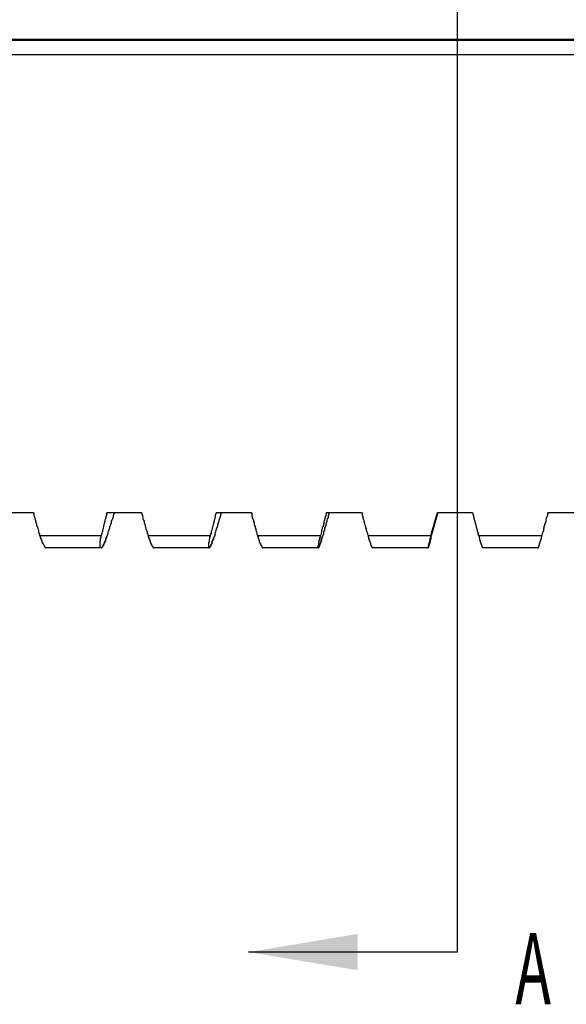
# Model space of a CAD drawing. Units: millimetres. Extents: x 0 to 420, y 0 to 297.
# Drawn here: x 316 to 335, y 164 to 199 of the extents above; entities that cross this region are included whole.
import ezdxf
from ezdxf.enums import TextEntityAlignment as Align

# ---------------------------------------------------------------- set-up
doc = ezdxf.new("R2010")
doc.units = ezdxf.units.MM
doc.layers.add('0-0 MOJI', color=7, linetype='Continuous')
doc.styles.add('ＭＳ ゴシック', font='msgothic.ttc')

msp = doc.modelspace()

# ---------------------------------------------------------------- linework, layer by layer
at = {"layer": '0-0 MOJI', "color": 3, "linetype": 'Continuous'}
for p, q in [((331.086, 231.184), (331.086, 166.049)), ((331.086, 166.049), (323.76, 166.049))]:
    msp.add_line(p, q, dxfattribs=at)
at = {"layer": '0-0 MOJI', "color": 7, "linetype": 'Continuous'}
for p, q in [((257.317, 198.079), (407.169, 198.079)), ((257.894, 198.12), (332.119, 198.12)), ((332.119, 198.079), (332.119, 198.12)), ((332.119, 198.12), (406.591, 198.12)), ((257.296, 197.584), (407.19, 197.584)), ((314.997, 181.493), (316.193, 181.493)), ((316.193, 181.493), (316.214, 181.451)), ((316.214, 181.451), (316.214, 181.39)), ((316.214, 181.39), (316.234, 181.348)), ((316.234, 181.348), (316.255, 181.307)), ((316.255, 181.307), (316.255, 181.266)), ((316.255, 181.266), (316.276, 181.224)), ((318.73, 181.266), (318.71, 181.224)), ((318.751, 181.307), (318.73, 181.266)), ((318.772, 181.39), (318.751, 181.348)), ((318.751, 181.348), (318.751, 181.307)), ((318.792, 181.493), (318.772, 181.451)), ((318.772, 181.451), (318.772, 181.39)), ((318.792, 181.493), (319.989, 181.493)), ((318.978, 181.266), (318.957, 181.224)), ((318.999, 181.328), (318.978, 181.266)), ((319.019, 181.41), (318.999, 181.369)), ((318.999, 181.369), (318.999, 181.328)), ((319.04, 181.472), (319.019, 181.41)), ((319.04, 181.493), (319.04, 181.472)), ((319.989, 181.493), (320.009, 181.451)), ((320.009, 181.451), (320.03, 181.39)), ((320.03, 181.39), (320.03, 181.348)), ((320.03, 181.348), (320.051, 181.307)), ((320.051, 181.307), (320.051, 181.266)), ((320.051, 181.266), (320.071, 181.224)), ((322.568, 181.266), (322.547, 181.224)), ((322.588, 181.348), (322.568, 181.307)), ((322.568, 181.307), (322.568, 181.266)), ((322.609, 181.451), (322.588, 181.39)), ((322.588, 181.39), (322.588, 181.348)), ((322.629, 181.493), (322.609, 181.451)), ((322.629, 181.493), (323.847, 181.493)), ((322.733, 181.266), (322.712, 181.224)), ((322.753, 181.328), (322.733, 181.266)), ((322.774, 181.369), (322.753, 181.328)), ((322.794, 181.472), (322.774, 181.41)), ((322.774, 181.41), (322.774, 181.369)), ((322.794, 181.493), (322.794, 181.472)), ((323.847, 181.493), (323.867, 181.451)), ((323.867, 181.451), (323.867, 181.39)), ((323.867, 181.39), (323.888, 181.348)), ((323.888, 181.348), (323.888, 181.307)), ((323.888, 181.307), (323.908, 181.266)), ((323.908, 181.266), (323.929, 181.224)), ((326.446, 181.307), (326.425, 181.266)), ((326.425, 181.266), (326.425, 181.224)), ((326.467, 181.39), (326.446, 181.348)), ((326.446, 181.348), (326.446, 181.307)), ((326.487, 181.451), (326.467, 181.39)), ((326.487, 181.493), (326.487, 181.451)), ((326.487, 181.493), (327.725, 181.493)), ((326.528, 181.266), (326.508, 181.224)), ((326.549, 181.328), (326.528, 181.266)), ((326.57, 181.41), (326.549, 181.369)), ((326.549, 181.369), (326.549, 181.328)), ((326.59, 181.472), (326.57, 181.41)), ((326.59, 181.493), (326.59, 181.472)), ((327.725, 181.493), (327.746, 181.451)), ((327.746, 181.451), (327.746, 181.39)), ((327.746, 181.39), (327.766, 181.348)), ((327.766, 181.348), (327.766, 181.307)), ((327.766, 181.307), (327.787, 181.266)), ((327.787, 181.266), (327.807, 181.224)), ((330.159, 180.688), (330.386, 181.493)), ((330.407, 181.493), (330.159, 180.626)), ((330.386, 181.493), (331.624, 181.493)), ((331.624, 181.493), (331.83, 180.688)), ((334.203, 181.224), (334.223, 181.266)), ((334.223, 181.307), (334.244, 181.348)), ((334.223, 181.266), (334.223, 181.307)), ((334.244, 181.348), (334.264, 181.39)), ((334.264, 181.451), (334.285, 181.493)), ((334.264, 181.39), (334.264, 181.451)), ((334.285, 181.493), (335.523, 181.493)), ((316.276, 181.224), (316.276, 181.183)), ((316.276, 181.183), (316.296, 181.121)), ((316.296, 181.121), (316.317, 181.08)), ((316.317, 181.08), (316.317, 181.039)), ((316.317, 181.039), (316.337, 180.998)), ((316.337, 180.998), (316.358, 180.956)), ((316.358, 180.956), (316.358, 180.915)), ((316.358, 180.915), (316.379, 180.874)), ((318.648, 180.915), (318.627, 180.874)), ((318.669, 180.998), (318.648, 180.956)), ((318.648, 180.956), (318.648, 180.915)), ((318.689, 181.08), (318.669, 181.039)), ((318.669, 181.039), (318.669, 180.998)), ((318.71, 181.183), (318.689, 181.121)), ((318.689, 181.121), (318.689, 181.08)), ((318.71, 181.224), (318.71, 181.183)), ((318.875, 180.936), (318.854, 180.874)), ((318.896, 181.039), (318.875, 180.977)), ((318.875, 180.977), (318.875, 180.936)), ((318.916, 181.08), (318.896, 181.039)), ((318.937, 181.121), (318.916, 181.08)), ((318.957, 181.224), (318.937, 181.183)), ((318.937, 181.183), (318.937, 181.121)), ((320.071, 181.224), (320.092, 181.183)), ((320.092, 181.183), (320.092, 181.121)), ((320.092, 181.121), (320.113, 181.08)), ((320.113, 181.08), (320.133, 181.039)), ((320.133, 181.039), (320.133, 180.998)), ((320.133, 180.998), (320.154, 180.956)), ((320.154, 180.956), (320.154, 180.915)), ((320.154, 180.915), (320.175, 180.874)), ((322.485, 180.915), (322.464, 180.874)), ((322.506, 180.998), (322.485, 180.956)), ((322.485, 180.956), (322.485, 180.915)), ((322.526, 181.08), (322.506, 181.039)), ((322.506, 181.039), (322.506, 180.998)), ((322.547, 181.183), (322.526, 181.121)), ((322.526, 181.121), (322.526, 181.08)), ((322.547, 181.224), (322.547, 181.183)), ((322.629, 180.936), (322.609, 180.874)), ((322.65, 180.977), (322.629, 180.936)), ((322.671, 181.039), (322.65, 180.977)), ((322.691, 181.121), (322.671, 181.08)), ((322.671, 181.08), (322.671, 181.039)), ((322.712, 181.183), (322.691, 181.121)), ((322.712, 181.224), (322.712, 181.183)), ((323.929, 181.224), (323.929, 181.183)), ((323.929, 181.183), (323.95, 181.121)), ((323.95, 181.121), (323.95, 181.08)), ((323.95, 181.08), (323.97, 181.039)), ((323.97, 181.039), (323.991, 180.998)), ((323.991, 180.998), (323.991, 180.956)), ((323.991, 180.956), (324.012, 180.915)), ((324.012, 180.915), (324.012, 180.874)), ((326.343, 180.915), (326.322, 180.874)), ((326.363, 180.998), (326.343, 180.956)), ((326.343, 180.956), (326.343, 180.915)), ((326.384, 181.039), (326.363, 180.998)), ((326.405, 181.121), (326.384, 181.08)), ((326.384, 181.08), (326.384, 181.039)), ((326.425, 181.224), (326.405, 181.183)), ((326.405, 181.183), (326.405, 181.121)), ((326.446, 180.977), (326.425, 180.936)), ((326.425, 180.936), (326.425, 180.874)), ((326.467, 181.039), (326.446, 180.977)), ((326.487, 181.121), (326.467, 181.08)), ((326.467, 181.08), (326.467, 181.039)), ((326.508, 181.183), (326.487, 181.121)), ((326.508, 181.224), (326.508, 181.183)), ((327.807, 181.224), (327.807, 181.183)), ((327.807, 181.183), (327.828, 181.121)), ((327.828, 181.121), (327.828, 181.08)), ((327.828, 181.08), (327.849, 181.039)), ((327.849, 181.039), (327.869, 180.998)), ((327.869, 180.998), (327.869, 180.956)), ((327.869, 180.956), (327.89, 180.915)), ((327.89, 180.915), (327.89, 180.874)), ((334.12, 180.915), (334.141, 180.956)), ((334.12, 180.874), (334.12, 180.915)), ((334.141, 180.998), (334.161, 181.039)), ((334.141, 180.956), (334.141, 180.998)), ((334.161, 181.08), (334.182, 181.121)), ((334.161, 181.039), (334.161, 181.08)), ((334.182, 181.121), (334.203, 181.183)), ((334.203, 181.183), (334.203, 181.224)), ((316.379, 180.874), (316.379, 180.812)), ((316.379, 180.812), (316.399, 180.771)), ((316.399, 180.771), (316.42, 180.729)), ((316.42, 180.729), (316.42, 180.688)), ((316.42, 180.688), (318.586, 180.688)), ((316.42, 180.688), (316.42, 180.667)), ((316.42, 180.667), (316.441, 180.667)), ((316.441, 180.667), (316.441, 180.647)), ((316.441, 180.647), (316.441, 180.626)), ((316.441, 180.626), (316.441, 180.606)), ((316.441, 180.606), (316.461, 180.606)), ((316.461, 180.606), (316.461, 180.585)), ((316.461, 180.585), (316.461, 180.564)), ((316.461, 180.564), (316.461, 180.544)), ((318.565, 180.585), (318.565, 180.606)), ((318.565, 180.606), (318.586, 180.606)), ((318.565, 180.564), (318.565, 180.585)), ((318.565, 180.544), (318.565, 180.564)), ((318.607, 180.729), (318.586, 180.688)), ((318.586, 180.667), (318.586, 180.688)), ((318.586, 180.647), (318.586, 180.667)), ((318.586, 180.626), (318.586, 180.647)), ((318.586, 180.606), (318.586, 180.626)), ((318.627, 180.812), (318.607, 180.771)), ((318.607, 180.771), (318.607, 180.729)), ((318.627, 180.874), (318.627, 180.812)), ((318.751, 180.585), (318.751, 180.606)), ((318.751, 180.606), (318.772, 180.606)), ((318.751, 180.606), (318.751, 180.585)), ((318.772, 180.606), (318.751, 180.606)), ((318.751, 180.585), (318.751, 180.564)), ((318.751, 180.564), (318.751, 180.585)), ((318.751, 180.544), (318.751, 180.564)), ((318.751, 180.564), (318.751, 180.544)), ((318.792, 180.688), (318.772, 180.647)), ((318.772, 180.647), (318.772, 180.626)), ((318.772, 180.606), (318.772, 180.626)), ((318.772, 180.626), (318.772, 180.606)), ((318.813, 180.729), (318.792, 180.688)), ((318.834, 180.833), (318.813, 180.791)), ((318.813, 180.791), (318.813, 180.729)), ((318.854, 180.874), (318.834, 180.833)), ((320.175, 180.874), (320.195, 180.812)), ((320.195, 180.812), (320.195, 180.771)), ((320.195, 180.771), (320.216, 180.729)), ((320.216, 180.729), (320.236, 180.688)), ((320.236, 180.688), (322.423, 180.688)), ((320.236, 180.688), (320.236, 180.667)), ((320.236, 180.667), (320.236, 180.647)), ((320.236, 180.647), (320.236, 180.626)), ((320.236, 180.626), (320.257, 180.626)), ((320.257, 180.626), (320.257, 180.606)), ((320.257, 180.606), (320.257, 180.585)), ((320.257, 180.585), (320.257, 180.564)), ((320.257, 180.564), (320.278, 180.564)), ((320.278, 180.564), (320.278, 180.544)), ((322.382, 180.564), (322.403, 180.564)), ((322.382, 180.544), (322.382, 180.564)), ((322.403, 180.647), (322.423, 180.647)), ((322.403, 180.626), (322.403, 180.647)), ((322.403, 180.606), (322.403, 180.626)), ((322.403, 180.585), (322.403, 180.606)), ((322.403, 180.564), (322.403, 180.585)), ((322.444, 180.771), (322.423, 180.729)), ((322.423, 180.729), (322.423, 180.688)), ((322.423, 180.667), (322.423, 180.688)), ((322.423, 180.647), (322.423, 180.667)), ((322.464, 180.874), (322.444, 180.812)), ((322.444, 180.812), (322.444, 180.771)), ((322.526, 180.606), (322.547, 180.626)), ((322.547, 180.626), (322.526, 180.606)), ((322.526, 180.606), (322.526, 180.585)), ((322.526, 180.585), (322.526, 180.606)), ((322.526, 180.585), (322.526, 180.564)), ((322.526, 180.564), (322.526, 180.585)), ((322.526, 180.544), (322.526, 180.564)), ((322.526, 180.564), (322.526, 180.544)), ((322.568, 180.688), (322.547, 180.647)), ((322.547, 180.647), (322.547, 180.626)), ((322.588, 180.791), (322.568, 180.729)), ((322.568, 180.729), (322.568, 180.688)), ((322.609, 180.833), (322.588, 180.791)), ((322.609, 180.874), (322.609, 180.833)), ((324.012, 180.874), (324.032, 180.812)), ((324.032, 180.812), (324.053, 180.771)), ((324.053, 180.771), (324.053, 180.729)), ((324.053, 180.729), (324.074, 180.688)), ((324.074, 180.688), (326.281, 180.688)), ((324.074, 180.688), (324.074, 180.667)), ((324.074, 180.667), (324.074, 180.647)), ((324.074, 180.647), (324.094, 180.647)), ((324.094, 180.647), (324.094, 180.626)), ((324.094, 180.626), (324.094, 180.606)), ((324.094, 180.606), (324.094, 180.585)), ((324.094, 180.585), (324.115, 180.564)), ((324.115, 180.564), (324.115, 180.544)), ((326.26, 180.626), (326.281, 180.626)), ((326.26, 180.606), (326.26, 180.626)), ((326.26, 180.585), (326.26, 180.606)), ((326.26, 180.564), (326.26, 180.585)), ((326.26, 180.544), (326.26, 180.564)), ((326.301, 180.729), (326.281, 180.688)), ((326.281, 180.667), (326.281, 180.688)), ((326.281, 180.647), (326.281, 180.667)), ((326.281, 180.626), (326.281, 180.647)), ((326.322, 180.812), (326.301, 180.771)), ((326.301, 180.771), (326.301, 180.729)), ((326.322, 180.874), (326.322, 180.812)), ((326.343, 180.585), (326.322, 180.585)), ((326.322, 180.564), (326.322, 180.585)), ((326.322, 180.585), (326.343, 180.585)), ((326.322, 180.585), (326.322, 180.564)), ((326.322, 180.544), (326.322, 180.564)), ((326.322, 180.564), (326.322, 180.544)), ((326.363, 180.688), (326.343, 180.647)), ((326.343, 180.647), (326.343, 180.626)), ((326.343, 180.606), (326.343, 180.626)), ((326.343, 180.626), (326.343, 180.606)), ((326.343, 180.585), (326.343, 180.606)), ((326.343, 180.606), (326.343, 180.585)), ((326.384, 180.729), (326.363, 180.688)), ((326.405, 180.833), (326.384, 180.791)), ((326.384, 180.791), (326.384, 180.729)), ((326.425, 180.874), (326.405, 180.833)), ((327.89, 180.874), (327.911, 180.812)), ((327.911, 180.812), (327.931, 180.771)), ((327.931, 180.771), (327.931, 180.729)), ((327.931, 180.729), (327.952, 180.688)), ((327.952, 180.688), (327.952, 180.667)), ((327.952, 180.688), (330.159, 180.688)), ((327.952, 180.667), (327.952, 180.647)), ((327.952, 180.647), (327.952, 180.626)), ((327.952, 180.626), (327.972, 180.626)), ((327.972, 180.626), (327.972, 180.606)), ((327.972, 180.606), (327.972, 180.585)), ((327.972, 180.585), (327.972, 180.564)), ((327.972, 180.564), (327.993, 180.564)), ((327.993, 180.564), (327.993, 180.544)), ((330.139, 180.606), (330.159, 180.606)), ((330.139, 180.585), (330.139, 180.606)), ((330.139, 180.564), (330.139, 180.585)), ((330.139, 180.544), (330.139, 180.564)), ((330.159, 180.667), (330.159, 180.688)), ((330.159, 180.647), (330.159, 180.667)), ((330.159, 180.626), (330.159, 180.647)), ((330.159, 180.606), (330.159, 180.626)), ((330.159, 180.626), (330.159, 180.606)), ((330.159, 180.606), (330.159, 180.626)), ((330.159, 180.606), (330.159, 180.585)), ((330.159, 180.585), (330.159, 180.606)), ((330.159, 180.564), (330.159, 180.585)), ((330.159, 180.585), (330.159, 180.564)), ((330.159, 180.564), (330.159, 180.544)), ((330.159, 180.544), (330.159, 180.564)), ((331.83, 180.688), (334.058, 180.688)), ((331.83, 180.688), (331.83, 180.667)), ((331.83, 180.667), (331.851, 180.667)), ((331.851, 180.667), (331.851, 180.647)), ((331.851, 180.647), (331.851, 180.626)), ((331.851, 180.626), (331.851, 180.606)), ((331.851, 180.606), (331.871, 180.606)), ((331.871, 180.606), (331.871, 180.585)), ((331.871, 180.585), (331.871, 180.564)), ((331.871, 180.564), (331.871, 180.544)), ((334.017, 180.544), (334.017, 180.564)), ((334.017, 180.564), (334.038, 180.564)), ((334.038, 180.626), (334.058, 180.647)), ((334.038, 180.606), (334.038, 180.626)), ((334.038, 180.585), (334.038, 180.606)), ((334.038, 180.564), (334.038, 180.585)), ((334.058, 180.688), (334.079, 180.729)), ((334.058, 180.667), (334.058, 180.688)), ((334.058, 180.647), (334.058, 180.667)), ((334.079, 180.771), (334.099, 180.812)), ((334.079, 180.729), (334.079, 180.771)), ((334.099, 180.812), (334.12, 180.874)), ((316.461, 180.544), (316.482, 180.544)), ((316.482, 180.544), (316.482, 180.523)), ((316.482, 180.523), (316.482, 180.502)), ((316.482, 180.502), (316.502, 180.502)), ((316.502, 180.502), (316.502, 180.482)), ((316.502, 180.482), (316.502, 180.461)), ((316.502, 180.461), (316.502, 180.441)), ((316.502, 180.441), (316.523, 180.441)), ((316.523, 180.441), (316.523, 180.42)), ((316.523, 180.42), (316.523, 180.399)), ((316.523, 180.399), (316.544, 180.399)), ((316.544, 180.399), (316.544, 180.379)), ((316.544, 180.379), (316.564, 180.358)), ((316.564, 180.358), (316.564, 180.337)), ((316.564, 180.337), (316.585, 180.337)), ((316.585, 180.337), (316.585, 180.317)), ((316.585, 180.317), (316.585, 180.296)), ((316.585, 180.296), (316.606, 180.296)), ((316.606, 180.296), (316.606, 180.276)), ((316.606, 180.276), (316.626, 180.276)), ((316.626, 180.276), (316.626, 180.255)), ((316.626, 180.255), (316.647, 180.255)), ((316.647, 180.255), (316.668, 180.255)), ((318.586, 180.255), (316.668, 180.255)), ((318.545, 180.482), (318.565, 180.502)), ((318.545, 180.461), (318.545, 180.482)), ((318.545, 180.441), (318.545, 180.461)), ((318.545, 180.42), (318.545, 180.441)), ((318.545, 180.399), (318.545, 180.42)), ((318.545, 180.379), (318.545, 180.399)), ((318.545, 180.358), (318.545, 180.379)), ((318.545, 180.337), (318.545, 180.358)), ((318.545, 180.317), (318.545, 180.337)), ((318.545, 180.296), (318.545, 180.317)), ((318.545, 180.276), (318.545, 180.296)), ((318.565, 180.276), (318.545, 180.276)), ((318.565, 180.523), (318.565, 180.544)), ((318.565, 180.502), (318.565, 180.523)), ((318.565, 180.255), (318.565, 180.276)), ((318.586, 180.255), (318.565, 180.255)), ((318.586, 180.255), (318.607, 180.255)), ((318.607, 180.255), (318.586, 180.255)), ((318.607, 180.276), (318.607, 180.255)), ((318.607, 180.255), (318.607, 180.276)), ((318.627, 180.276), (318.607, 180.276)), ((318.607, 180.276), (318.627, 180.276)), ((318.627, 180.296), (318.648, 180.317)), ((318.648, 180.317), (318.627, 180.296)), ((318.627, 180.276), (318.627, 180.296)), ((318.627, 180.296), (318.627, 180.276)), ((318.669, 180.337), (318.648, 180.337)), ((318.648, 180.337), (318.648, 180.317)), ((318.648, 180.337), (318.669, 180.337)), ((318.648, 180.317), (318.648, 180.337)), ((318.689, 180.379), (318.669, 180.379)), ((318.669, 180.379), (318.669, 180.358)), ((318.669, 180.358), (318.669, 180.379)), ((318.669, 180.379), (318.689, 180.379)), ((318.669, 180.358), (318.669, 180.337)), ((318.669, 180.337), (318.669, 180.358)), ((318.689, 180.42), (318.71, 180.441)), ((318.71, 180.441), (318.689, 180.42)), ((318.689, 180.42), (318.689, 180.399)), ((318.689, 180.399), (318.689, 180.42)), ((318.689, 180.399), (318.689, 180.379)), ((318.689, 180.379), (318.689, 180.399)), ((318.71, 180.482), (318.71, 180.461)), ((318.71, 180.482), (318.73, 180.482)), ((318.73, 180.482), (318.71, 180.482)), ((318.71, 180.461), (318.71, 180.482)), ((318.71, 180.441), (318.71, 180.461)), ((318.71, 180.461), (318.71, 180.441)), ((318.751, 180.544), (318.73, 180.523)), ((318.73, 180.523), (318.751, 180.544)), ((318.73, 180.502), (318.73, 180.523)), ((318.73, 180.523), (318.73, 180.502)), ((318.73, 180.482), (318.73, 180.502)), ((318.73, 180.502), (318.73, 180.482)), ((320.278, 180.544), (320.278, 180.523)), ((320.278, 180.523), (320.278, 180.502)), ((320.278, 180.502), (320.298, 180.502)), ((320.298, 180.502), (320.298, 180.482)), ((320.298, 180.482), (320.298, 180.461)), ((320.298, 180.461), (320.298, 180.441)), ((320.298, 180.441), (320.319, 180.441)), ((320.319, 180.441), (320.319, 180.42)), ((320.319, 180.42), (320.319, 180.399)), ((320.319, 180.399), (320.34, 180.399)), ((320.34, 180.399), (320.34, 180.379)), ((320.34, 180.379), (320.34, 180.358)), ((320.34, 180.358), (320.36, 180.358)), ((320.36, 180.358), (320.36, 180.337)), ((320.36, 180.337), (320.36, 180.317)), ((320.36, 180.317), (320.381, 180.317)), ((320.381, 180.317), (320.381, 180.296)), ((320.381, 180.296), (320.401, 180.296)), ((320.401, 180.296), (320.401, 180.276)), ((320.401, 180.276), (320.422, 180.255)), ((320.422, 180.255), (320.443, 180.255)), ((322.382, 180.255), (320.443, 180.255)), ((322.361, 180.441), (322.382, 180.461)), ((322.361, 180.42), (322.361, 180.441)), ((322.361, 180.399), (322.361, 180.42)), ((322.361, 180.379), (322.361, 180.399)), ((322.361, 180.358), (322.361, 180.379)), ((322.361, 180.337), (322.361, 180.358)), ((322.361, 180.317), (322.361, 180.337)), ((322.361, 180.296), (322.361, 180.317)), ((322.361, 180.276), (322.361, 180.296)), ((322.361, 180.255), (322.361, 180.276)), ((322.382, 180.255), (322.361, 180.255)), ((322.382, 180.523), (322.382, 180.544)), ((322.382, 180.502), (322.382, 180.523)), ((322.382, 180.482), (322.382, 180.502)), ((322.382, 180.461), (322.382, 180.482)), ((322.382, 180.255), (322.403, 180.255)), ((322.403, 180.255), (322.382, 180.255)), ((322.423, 180.296), (322.403, 180.296)), ((322.403, 180.296), (322.403, 180.276)), ((322.403, 180.276), (322.403, 180.296)), ((322.403, 180.296), (322.423, 180.296)), ((322.403, 180.276), (322.403, 180.255)), ((322.403, 180.255), (322.403, 180.276)), ((322.423, 180.337), (322.423, 180.317)), ((322.423, 180.337), (322.444, 180.337)), ((322.444, 180.337), (322.423, 180.337)), ((322.423, 180.317), (322.423, 180.337)), ((322.423, 180.317), (322.423, 180.296)), ((322.423, 180.296), (322.423, 180.317)), ((322.444, 180.358), (322.444, 180.379)), ((322.444, 180.379), (322.464, 180.379)), ((322.464, 180.379), (322.444, 180.379)), ((322.444, 180.379), (322.444, 180.358)), ((322.444, 180.358), (322.444, 180.337)), ((322.444, 180.337), (322.444, 180.358)), ((322.485, 180.441), (322.464, 180.42)), ((322.464, 180.42), (322.485, 180.441)), ((322.464, 180.42), (322.464, 180.399)), ((322.464, 180.399), (322.464, 180.42)), ((322.464, 180.379), (322.464, 180.399)), ((322.464, 180.399), (322.464, 180.379)), ((322.506, 180.502), (322.485, 180.482)), ((322.485, 180.482), (322.506, 180.502)), ((322.485, 180.461), (322.485, 180.482)), ((322.485, 180.482), (322.485, 180.461)), ((322.485, 180.461), (322.485, 180.441)), ((322.485, 180.441), (322.485, 180.461)), ((322.506, 180.544), (322.506, 180.523)), ((322.506, 180.523), (322.506, 180.544)), ((322.506, 180.544), (322.526, 180.544)), ((322.526, 180.544), (322.506, 180.544)), ((322.506, 180.523), (322.506, 180.502)), ((322.506, 180.502), (322.506, 180.523)), ((324.115, 180.544), (324.115, 180.523)), ((324.115, 180.523), (324.135, 180.502)), ((324.135, 180.502), (324.135, 180.482)), ((324.135, 180.482), (324.135, 180.461)), ((324.135, 180.461), (324.156, 180.441)), ((324.156, 180.441), (324.156, 180.42)), ((324.156, 180.42), (324.156, 180.399)), ((324.156, 180.399), (324.177, 180.399)), ((324.177, 180.399), (324.177, 180.379)), ((324.177, 180.379), (324.177, 180.358)), ((324.177, 180.358), (324.197, 180.358)), ((324.197, 180.358), (324.197, 180.337)), ((324.197, 180.337), (324.197, 180.317)), ((324.197, 180.317), (324.218, 180.317)), ((324.218, 180.317), (324.218, 180.296)), ((324.218, 180.296), (324.218, 180.276)), ((324.218, 180.276), (324.239, 180.276)), ((324.239, 180.276), (324.239, 180.255)), ((324.239, 180.255), (324.259, 180.255)), ((326.198, 180.255), (324.259, 180.255)), ((326.198, 180.337), (326.219, 180.337)), ((326.198, 180.317), (326.198, 180.337)), ((326.198, 180.296), (326.198, 180.317)), ((326.198, 180.276), (326.198, 180.296)), ((326.198, 180.255), (326.198, 180.276)), ((326.219, 180.255), (326.198, 180.255)), ((326.198, 180.255), (326.219, 180.255)), ((326.219, 180.441), (326.24, 180.461)), ((326.219, 180.42), (326.219, 180.441)), ((326.219, 180.399), (326.219, 180.42)), ((326.219, 180.379), (326.219, 180.399)), ((326.219, 180.358), (326.219, 180.379)), ((326.219, 180.337), (326.219, 180.358)), ((326.219, 180.276), (326.24, 180.296)), ((326.24, 180.296), (326.219, 180.276)), ((326.219, 180.255), (326.219, 180.276)), ((326.219, 180.276), (326.219, 180.255)), ((326.24, 180.523), (326.24, 180.544)), ((326.24, 180.544), (326.26, 180.544)), ((326.24, 180.502), (326.24, 180.523)), ((326.24, 180.482), (326.24, 180.502)), ((326.24, 180.461), (326.24, 180.482)), ((326.24, 180.337), (326.24, 180.317)), ((326.24, 180.317), (326.24, 180.337)), ((326.26, 180.337), (326.24, 180.337)), ((326.24, 180.337), (326.26, 180.337)), ((326.24, 180.296), (326.24, 180.317)), ((326.24, 180.317), (326.24, 180.296)), ((326.281, 180.399), (326.26, 180.379)), ((326.26, 180.379), (326.281, 180.399)), ((326.26, 180.358), (326.26, 180.379)), ((326.26, 180.379), (326.26, 180.358)), ((326.26, 180.358), (326.26, 180.337)), ((326.26, 180.337), (326.26, 180.358)), ((326.281, 180.441), (326.301, 180.461)), ((326.301, 180.461), (326.281, 180.441)), ((326.281, 180.441), (326.281, 180.42)), ((326.281, 180.42), (326.281, 180.441)), ((326.281, 180.399), (326.281, 180.42)), ((326.281, 180.42), (326.281, 180.399)), ((326.322, 180.523), (326.301, 180.523)), ((326.301, 180.523), (326.301, 180.502)), ((326.301, 180.523), (326.322, 180.523)), ((326.301, 180.502), (326.301, 180.523)), ((326.301, 180.482), (326.301, 180.502)), ((326.301, 180.502), (326.301, 180.482)), ((326.301, 180.482), (326.301, 180.461)), ((326.301, 180.461), (326.301, 180.482)), ((326.322, 180.544), (326.322, 180.523)), ((326.322, 180.523), (326.322, 180.544)), ((327.993, 180.544), (327.993, 180.523)), ((327.993, 180.523), (327.993, 180.502)), ((327.993, 180.502), (328.014, 180.482)), ((328.014, 180.482), (328.014, 180.461)), ((328.014, 180.461), (328.014, 180.441)), ((328.014, 180.441), (328.034, 180.42)), ((328.034, 180.42), (328.034, 180.399)), ((328.034, 180.399), (328.034, 180.379)), ((328.034, 180.379), (328.055, 180.358)), ((328.055, 180.358), (328.055, 180.337)), ((328.055, 180.337), (328.055, 180.317)), ((328.055, 180.317), (328.076, 180.317)), ((328.076, 180.317), (328.076, 180.296)), ((328.076, 180.296), (328.076, 180.276)), ((328.076, 180.276), (328.096, 180.276)), ((328.096, 180.276), (328.096, 180.255)), ((330.056, 180.255), (328.096, 180.255)), ((330.056, 180.276), (330.077, 180.276)), ((330.056, 180.255), (330.056, 180.276)), ((330.056, 180.255), (330.077, 180.255)), ((330.077, 180.255), (330.056, 180.255)), ((330.077, 180.358), (330.097, 180.379)), ((330.077, 180.337), (330.077, 180.358)), ((330.077, 180.317), (330.097, 180.337)), ((330.097, 180.337), (330.077, 180.317)), ((330.077, 180.317), (330.077, 180.337)), ((330.077, 180.296), (330.077, 180.317)), ((330.077, 180.296), (330.077, 180.317)), ((330.077, 180.317), (330.077, 180.296)), ((330.077, 180.276), (330.077, 180.296)), ((330.077, 180.276), (330.077, 180.296)), ((330.077, 180.296), (330.077, 180.276)), ((330.077, 180.276), (330.077, 180.255)), ((330.077, 180.255), (330.077, 180.276)), ((330.097, 180.42), (330.097, 180.441)), ((330.097, 180.441), (330.118, 180.441)), ((330.097, 180.399), (330.097, 180.42)), ((330.097, 180.379), (330.097, 180.399)), ((330.097, 180.399), (330.118, 180.399)), ((330.118, 180.399), (330.097, 180.399)), ((330.097, 180.399), (330.097, 180.379)), ((330.097, 180.379), (330.097, 180.399)), ((330.097, 180.379), (330.097, 180.358)), ((330.097, 180.358), (330.097, 180.379)), ((330.097, 180.358), (330.097, 180.337)), ((330.097, 180.337), (330.097, 180.358)), ((330.118, 180.523), (330.139, 180.544)), ((330.118, 180.502), (330.118, 180.523)), ((330.118, 180.482), (330.118, 180.502)), ((330.139, 180.482), (330.118, 180.461)), ((330.118, 180.461), (330.118, 180.482)), ((330.118, 180.461), (330.139, 180.482)), ((330.118, 180.461), (330.118, 180.441)), ((330.118, 180.441), (330.118, 180.461)), ((330.118, 180.441), (330.118, 180.461)), ((330.118, 180.42), (330.118, 180.441)), ((330.118, 180.441), (330.118, 180.42)), ((330.118, 180.42), (330.118, 180.399)), ((330.118, 180.399), (330.118, 180.42)), ((330.139, 180.523), (330.139, 180.544)), ((330.159, 180.544), (330.139, 180.544)), ((330.139, 180.544), (330.159, 180.544)), ((330.139, 180.544), (330.139, 180.523)), ((330.139, 180.523), (330.139, 180.502)), ((330.139, 180.502), (330.139, 180.523)), ((330.139, 180.482), (330.139, 180.502)), ((330.139, 180.502), (330.139, 180.482)), ((331.871, 180.544), (331.871, 180.523)), ((331.871, 180.523), (331.892, 180.523)), ((331.892, 180.523), (331.892, 180.502)), ((331.892, 180.502), (331.892, 180.482)), ((331.892, 180.482), (331.892, 180.461)), ((331.892, 180.461), (331.892, 180.441)), ((331.892, 180.441), (331.913, 180.441)), ((331.913, 180.441), (331.913, 180.42)), ((331.913, 180.42), (331.913, 180.399)), ((331.913, 180.399), (331.913, 180.379)), ((331.913, 180.379), (331.933, 180.379)), ((331.933, 180.379), (331.933, 180.358)), ((331.933, 180.358), (331.933, 180.337)), ((331.933, 180.337), (331.933, 180.317)), ((331.933, 180.317), (331.954, 180.296)), ((331.954, 180.296), (331.954, 180.276)), ((331.954, 180.276), (331.954, 180.255)), ((333.914, 180.255), (331.954, 180.255)), ((333.914, 180.255), (333.934, 180.255)), ((333.934, 180.276), (333.934, 180.296)), ((333.934, 180.296), (333.955, 180.296)), ((333.934, 180.255), (333.934, 180.276)), ((333.955, 180.358), (333.976, 180.358)), ((333.955, 180.337), (333.955, 180.358)), ((333.955, 180.317), (333.955, 180.337)), ((333.955, 180.296), (333.955, 180.317)), ((333.976, 180.399), (333.976, 180.42)), ((333.976, 180.42), (333.996, 180.42)), ((333.976, 180.379), (333.976, 180.399)), ((333.976, 180.358), (333.976, 180.379)), ((333.996, 180.482), (334.017, 180.502)), ((333.996, 180.461), (333.996, 180.482)), ((333.996, 180.441), (333.996, 180.461)), ((333.996, 180.42), (333.996, 180.441)), ((334.017, 180.523), (334.017, 180.544)), ((334.017, 180.502), (334.017, 180.523))]:
    msp.add_line(p, q, dxfattribs=at)
at = {"layer": '0-0 MOJI', "color": 3, "linetype": 'Continuous'}
msp.add_solid([(327.583, 166.687), (327.583, 165.412), (323.76, 166.049)], dxfattribs=at)

# ---------------------------------------------------------------- texts
at = {"layer": '0-0 MOJI', "color": 7, "linetype": 'Continuous', "style": 'ＭＳ ゴシック', "width": 0.769231}
msp.add_text('A', height=2.5, dxfattribs=at).set_placement((333.124, 164.215), (334.374, 164.215), align=Align.FIT)

doc.saveas('drawing.dxf')
